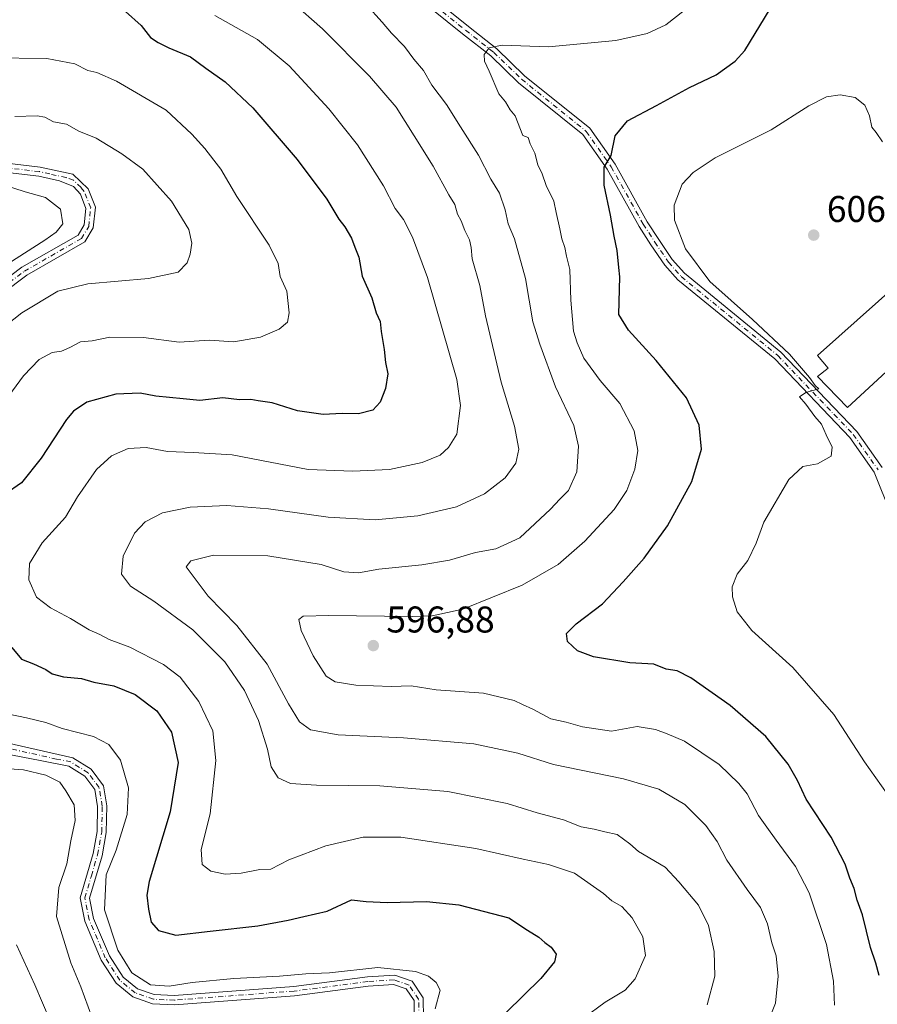
# Model space of a CAD drawing. Units: metres. Extents: x 594863 to 598358, y 4650426 to 4652781.
# Drawn here: x 597420 to 597651, y 4652289 to 4652555 of the extents above; entities that cross this region are included whole.
import ezdxf

# ---------------------------------------------------------------- set-up
doc = ezdxf.new("R2010")
doc.units = ezdxf.units.M
doc.header["$MEASUREMENT"] = 0
doc.linetypes.add('DGN Style 4', pattern=[2.638475, 1.318413, -0.659207, 0.001648, -0.659207])
for name, color, linetype, lineweight in [('Camino Cxs', 7, 'Continuous', 0), ('Camino eje', 30, 'DGN Style 4', 13), ('Curva de nivel maestra', 30, 'Continuous', 30), ('Curva de nivel normal', 30, 'Continuous', 0), ('Edificación industrial Cxs', 135, 'Continuous', 13), ('Pista no pavimentada Cxs', 111, 'Continuous', 0), ('Pista no pavimentada eje', 91, 'DGN Style 4', 0), ('Punto de cota en terreno', 7, 'Continuous', 0), ('Rótulo de punto de cota en terreno', 7, 'Continuous', 0)]:
    doc.layers.add(name, color=color, linetype=linetype, lineweight=lineweight)
doc.styles.add('Style-Arial', font='txt')

# ---------------------------------------------------------------- blocks, each defined once
blk = doc.blocks.new('5PATER')
at = {"layer": 'Punto de cota en terreno', "linetype": 'Continuous', "lineweight": 0}
h = blk.add_hatch(color=51, dxfattribs=at)
edge = h.paths.add_edge_path()
edge.add_ellipse((0, 0), major_axis=(-0.11, -0.111), ratio=0.999422, start_angle=0, end_angle=360)

msp = doc.modelspace()

# ---------------------------------------------------------------- linework, layer by layer
at = {"layer": 'Camino Cxs', "color": 7, "linetype": 'Continuous', "lineweight": 0}
for points in [[(597393.0201, 4652518.7801, 562.2533), (597425.9901, 4652514.9001, 562.5407), (597434.7701, 4652512.9901, 562.7646), (597438.9001, 4652509.0101, 562.4839), (597440.8301, 4652504.1301, 562.1023), (597440.2701, 4652498.5101, 561.9995), (597437.9701, 4652494.7501, 562.9385), (597422.3801, 4652485.8101, 562.916), (597403.0101, 4652471.2301, 563.1858)], [(597393.0201, 4652518.7801, 562.2533), (597425.9901, 4652514.9001, 562.5407), (597434.7701, 4652512.9901, 562.7646), (597438.9001, 4652509.0101, 562.4839), (597440.8301, 4652504.1301, 562.1023), (597440.2701, 4652498.5101, 561.9995), (597437.9701, 4652494.7501, 562.9385), (597422.3801, 4652485.8101, 562.916), (597403.0101, 4652471.2301, 563.1858)], [(597401.6501, 4652473.3401, 562.3612), (597421.0401, 4652487.9201, 561.6228), (597436.1501, 4652496.5501, 561.841), (597437.8401, 4652499.3301, 561.7342), (597438.2901, 4652503.7801, 561.8913), (597436.7801, 4652507.5901, 561.9325), (597434.9401, 4652509.6251, 562.076), (597431.1501, 4652511.1601, 561.8715), (597425.5701, 4652512.4301, 561.5298), (597392.5201, 4652516.3301, 561.3238)], [(597401.6501, 4652473.3401, 562.3612), (597421.0401, 4652487.9201, 561.6228), (597436.1501, 4652496.5501, 561.841), (597437.8401, 4652499.3301, 561.7342), (597438.2901, 4652503.7801, 561.8913), (597436.7801, 4652507.5901, 561.9325), (597434.9401, 4652509.6251, 562.076), (597431.1501, 4652511.1601, 561.8715), (597425.5701, 4652512.4301, 561.5298), (597392.5201, 4652516.3301, 561.3238)], [(597410.9401, 4652361.1701, 568.5131), (597434.7701, 4652355.8401, 568.5429), (597439.7101, 4652352.7301, 568.3645), (597443.0101, 4652348.3201, 568.5684), (597443.9201, 4652342.9201, 569.1297), (597443.7701, 4652335.7001, 569.7058), (597442.6101, 4652329.4001, 570.1152), (597439.2801, 4652318.0701, 569.8875), (597440.3401, 4652312.5901, 570.0298), (597444.6001, 4652302.5401, 569.8191), (597448.3201, 4652296.7901, 569.9308), (597452.1501, 4652293.6401, 570.3277), (597456.6801, 4652292.0501, 570.2018), (597462.0401, 4652291.8401, 570.4121), (597494.2001, 4652294.2501, 570.2411), (597514.0301, 4652296.8501, 570.6279), (597521.4101, 4652297.2701, 570.4551), (597526.1001, 4652295.6601, 570.4799), (597529.0901, 4652291.2101, 570.6658), (597529.1501, 4652285.6501, 570.6918)], [(597410.9401, 4652361.1701, 568.5131), (597434.7701, 4652355.8401, 568.5429), (597439.7101, 4652352.7301, 568.3645), (597443.0101, 4652348.3201, 568.5684), (597443.9201, 4652342.9201, 569.1297), (597443.7701, 4652335.7001, 569.7058), (597442.6101, 4652329.4001, 570.1152), (597439.2801, 4652318.0701, 569.8875), (597440.3401, 4652312.5901, 570.0298), (597444.6001, 4652302.5401, 569.8191), (597448.3201, 4652296.7901, 569.9308), (597452.1501, 4652293.6401, 570.3277), (597456.6801, 4652292.0501, 570.2018), (597462.0401, 4652291.8401, 570.4121), (597494.2001, 4652294.2501, 570.2411), (597514.0301, 4652296.8501, 570.6279), (597521.4101, 4652297.2701, 570.4551), (597526.1001, 4652295.6601, 570.4799), (597529.0901, 4652291.2101, 570.6658), (597529.1501, 4652285.6501, 570.6918)], [(597526.6501, 4652286.1201, 569.3415), (597526.6001, 4652290.4401, 569.5439), (597524.5001, 4652293.5701, 569.6488), (597521.0601, 4652294.7401, 569.6031), (597514.2801, 4652294.3601, 569.5881), (597494.4101, 4652291.7601, 569.0476), (597462.1201, 4652289.3301, 569.3813), (597456.2101, 4652289.5701, 569.3986), (597450.9001, 4652291.4301, 569.5151), (597446.4301, 4652295.1001, 569.1426), (597442.3801, 4652301.3701, 568.7721), (597437.9401, 4652311.8501, 568.8146), (597436.7301, 4652318.1201, 568.5203), (597440.1901, 4652330.0501, 568.9779), (597441.2801, 4652335.9501, 568.3501), (597441.4101, 4652342.7301, 567.718), (597440.6401, 4652347.3101, 567.5604), (597437.9801, 4652350.8601, 567.3787), (597433.6501, 4652353.5901, 567.4736), (597426.0001, 4652355.1201, 567.3704), (597416.1401, 4652357.0201, 567.4487)], [(597526.6501, 4652286.1201, 569.3415), (597526.6001, 4652290.4401, 569.5439), (597524.5001, 4652293.5701, 569.6488), (597521.0601, 4652294.7401, 569.6031), (597514.2801, 4652294.3601, 569.5881), (597494.4101, 4652291.7601, 569.0476), (597462.1201, 4652289.3301, 569.3813), (597456.2101, 4652289.5701, 569.3986), (597450.9001, 4652291.4301, 569.5151), (597446.4301, 4652295.1001, 569.1426), (597442.3801, 4652301.3701, 568.7721), (597437.9401, 4652311.8501, 568.8146), (597436.7301, 4652318.1201, 568.5203), (597440.1901, 4652330.0501, 568.9779), (597441.2801, 4652335.9501, 568.3501), (597441.4101, 4652342.7301, 567.718), (597440.6401, 4652347.3101, 567.5604), (597437.9801, 4652350.8601, 567.3787), (597433.6501, 4652353.5901, 567.4736), (597426.0001, 4652355.1201, 567.3704), (597416.1401, 4652357.0201, 567.4487)]]:
    msp.add_polyline3d(points, dxfattribs=at)
at = {"layer": 'Camino eje', "color": 30, "linetype": 'DGN Style 4', "lineweight": 13}
for points in [[(597402.3301, 4652472.2851, 562.613), (597421.7101, 4652486.8651, 562.2481), (597437.0601, 4652495.6501, 562.4132), (597439.0551, 4652498.9201, 561.8613), (597439.5601, 4652503.9551, 561.9961), (597437.8401, 4652508.3001, 562.1716), (597436.9851, 4652509.3851, 562.2721), (597434.9201, 4652511.3751, 562.3378), (597432.9601, 4652512.0751, 562.149), (597428.5701, 4652513.0301, 561.9327), (597425.7801, 4652513.6651, 562.0248), (597392.7701, 4652517.5551, 561.6271)], [(597527.9001, 4652285.8851, 569.741), (597527.8451, 4652290.8251, 569.9227), (597525.3001, 4652294.6151, 570.0841), (597521.2351, 4652296.0051, 570.0293), (597514.1551, 4652295.6051, 570.1046), (597494.3051, 4652293.0051, 569.336), (597462.0801, 4652290.5851, 569.8974), (597456.4451, 4652290.8101, 569.7927), (597451.5251, 4652292.5351, 569.7967), (597447.3751, 4652295.9451, 569.4542), (597443.4901, 4652301.9551, 569.2497), (597439.1401, 4652312.2201, 569.4054), (597438.0051, 4652318.0951, 569.0359), (597439.7351, 4652324.0601, 569.7084), (597441.4001, 4652329.7251, 569.512), (597442.5251, 4652335.8251, 568.6035), (597442.6651, 4652342.8251, 567.9592), (597441.8251, 4652347.8151, 567.847), (597438.8451, 4652351.7951, 567.7854), (597434.2101, 4652354.7151, 567.9792), (597430.3851, 4652355.4801, 567.6905), (597418.4701, 4652358.1451, 567.7673)]]:
    msp.add_polyline3d(points, dxfattribs=at)
at = {"layer": 'Curva de nivel maestra', "color": 30, "linetype": 'Continuous', "lineweight": 30, "flags": 128}
for points, elevation in [([(597651.81, 4652297.2001), (597650.93, 4652300.4801), (597649.44, 4652304.7401), (597647.34, 4652313.5601), (597645.84, 4652317.4701), (597645.1, 4652320.6401), (597643.88, 4652323.4201), (597642.65, 4652327.1901), (597638.89, 4652334.4301), (597632.16, 4652344.7001), (597629.81, 4652349.6801), (597627.27, 4652354.1501), (597621.32, 4652361.5301), (597611.67, 4652369.8801), (597601.1, 4652377.3201), (597597.4, 4652379.2201), (597594.46, 4652379.6601), (597591.16, 4652381.0601), (597584.65, 4652381.3601), (597574.91, 4652383.0401), (597570.63, 4652384.6501), (597567.88, 4652387.1101), (597567.65, 4652389.2601), (597570.2, 4652391.9201), (597577.31, 4652397.2501), (597582.89, 4652403.2501), (597588.56, 4652409.5801), (597594.82, 4652418.2501), (597601.38, 4652430.2501), (597603.98, 4652438.9201), (597603.37, 4652445.4201), (597599.9, 4652452.7601), (597591.8, 4652462.8201), (597584.32, 4652470.9901), (597581.73, 4652475.1901), (597582.02, 4652485.3601), (597581.7, 4652487.8801), (597581.27, 4652492.4401), (597580.46, 4652496.2801), (597579.51, 4652501.9501), (597577.75, 4652509.9801), (597577.78, 4652514.8401), (597579.68, 4652518.0001), (597580.74, 4652523.2901), (597584.07, 4652527.3301), (597591.89, 4652531.4701), (597600.78, 4652536.3001), (597607.92, 4652539.7701), (597613, 4652543.4001), (597615.62, 4652546.2801), (597622.44, 4652557.5001)], 600), ([(597448.97, 4652556.8001), (597453.17, 4652553.0001), (597455.68, 4652549.7501), (597457.72, 4652548.4801), (597460.6, 4652547.0001), (597466.43, 4652544.6001), (597470.55, 4652541.5501), (597475.8, 4652537.8801), (597483.17, 4652530.8201), (597495.17, 4652516.9101), (597503.1, 4652506.2601), (597506.35, 4652500.8501), (597507.96, 4652498.7901), (597509.73, 4652495.7701), (597510.7, 4652493.2901), (597511.72, 4652490.6301), (597512.65, 4652485.4801), (597515.2, 4652479.7101), (597516.4, 4652475.6201), (597517.47, 4652473.3001), (597517.71, 4652470.6001), (597518.6, 4652465.7501), (597518.95, 4652462.2801), (597519.55, 4652459.1801), (597518.9, 4652455.2801), (597517.44, 4652451.5801), (597515.47, 4652449.4001), (597511.68, 4652448.4301), (597507.22, 4652448.5501), (597502.12, 4652448.2901), (597495.27, 4652449.2301), (597488.42, 4652451.4101), (597484.63, 4652451.9201), (597482.68, 4652452.2801), (597479.62, 4652452.1801), (597475.13, 4652452.7301), (597468.95, 4652452.0201), (597464.46, 4652452.5001), (597457.07, 4652453.2001), (597452.88, 4652454.0201), (597446.29, 4652453.7001), (597438.54, 4652451.5601), (597434.91, 4652449.1401), (597433.09, 4652446.9201), (597426.27, 4652436.4801), (597420.89, 4652429.9001), (597416.53, 4652426.8601)], 575), ([(597418.32, 4652385.5001), (597420.89, 4652382.3501), (597424.13, 4652381.1101), (597427.46, 4652379.5901), (597429.21, 4652378.4401), (597432.27, 4652377.6301), (597437.11, 4652377.1401), (597440.44, 4652376.2001), (597445.78, 4652375.1701), (597451.54, 4652372.8401), (597457.33, 4652368.4501), (597461.32, 4652362.7201), (597463.15, 4652354.5701), (597460.99, 4652341.2601), (597455.26, 4652322.5401), (597454.65, 4652318.8001), (597455.14, 4652315.0601), (597455.85, 4652311.5401), (597457.77, 4652309.3001), (597462.49, 4652308.0701), (597471.69, 4652309.1801), (597484.56, 4652310.6001), (597492.74, 4652312.1301), (597496.91, 4652313.0901), (597503.26, 4652314.5301), (597509.73, 4652317.5801), (597513.72, 4652317.1601), (597519.34, 4652316.8901), (597529.93, 4652317.1001), (597538.66, 4652316.2601), (597552.11, 4652312.7001), (597557.18, 4652309.4401), (597560.2, 4652307.5201), (597561.78, 4652306.0901), (597563.55, 4652304.8601), (597564.89, 4652302.9101), (597564.42, 4652300.8501), (597560.77, 4652296.4101), (597551.44, 4652287.2601)], 575)]:
    msp.add_lwpolyline(points, dxfattribs=dict(at, elevation=elevation))
at = {"layer": 'Curva de nivel normal', "color": 30, "linetype": 'Continuous', "lineweight": 0, "flags": 128}
for points, elevation in [([(597493.8, 4652559.3001), (597501.96, 4652552.1301), (597514.59, 4652539.3801), (597521.79, 4652531.0001), (597526.6, 4652523.2801), (597531.78, 4652515.1801), (597535.96, 4652507.4601), (597537.62, 4652504.8001), (597538.33, 4652502.1801), (597539.29, 4652500.4601), (597540.3, 4652497.8101), (597541.56, 4652495.3301), (597541.99, 4652493.2201), (597542.21, 4652490.1601), (597544.34, 4652483.0401), (597545.84, 4652474.8001), (597550.09, 4652456.9401), (597553.63, 4652445.1501), (597554.85, 4652438.9401), (597554.02, 4652435.1601), (597551.16, 4652431.2001), (597545.56, 4652426.9401), (597538.04, 4652423.4201), (597527.62, 4652420.9801), (597516.14, 4652419.9101), (597503.45, 4652420.6301), (597487.39, 4652422.9001), (597476.18, 4652423.7401), (597466.3, 4652423.3301), (597458.88, 4652421.7801), (597454.18, 4652419.3901), (597451.34, 4652416.3201), (597448.33, 4652410.1101), (597447.85, 4652405.2301), (597450.3, 4652402.0601), (597456.53, 4652398.0201), (597467.1, 4652390.2901), (597475.69, 4652381.7101), (597480.97, 4652373.9401), (597484.73, 4652365.9001), (597487.11, 4652358.1701), (597488.1, 4652353.3801), (597490, 4652350.4101), (597493.38, 4652348.9001), (597500.32, 4652348.4701), (597517.4, 4652348.3201), (597535.73, 4652346.7601), (597551.66, 4652343.5401), (597559.75, 4652341.0001), (597566.85, 4652339.1301), (597571.62, 4652337.2701), (597575.1, 4652336.6501), (597578, 4652335.8601), (597581.25, 4652335.1401), (597584.68, 4652332.6201), (597586.98, 4652330.6001), (597594.17, 4652326.3901), (597597.88, 4652322.4301), (597603.15, 4652316.1501), (597605.84, 4652310.6501), (597607.37, 4652303.6601), (597607.61, 4652296.9801), (597605.5, 4652289.2701)], 585), ([(597622.47, 4652286.1201), (597623.93, 4652289.7401), (597624.65, 4652297.0401), (597624.12, 4652302.4601), (597622.9, 4652305.9601), (597621.74, 4652311.1001), (597619.86, 4652315.5401), (597616.26, 4652320.3201), (597610.84, 4652328.2601), (597608.19, 4652333.2501), (597605.12, 4652337.6101), (597599.46, 4652343.2401), (597592.48, 4652347.4001), (597582.96, 4652350.1601), (597564.18, 4652354.0401), (597554.57, 4652357.1001), (597542.67, 4652359.5501), (597523.8, 4652361.1601), (597506.15, 4652361.9801), (597498.71, 4652363.3401), (597495.76, 4652365.4901), (597492.8, 4652370.3401), (597487.04, 4652381.0201), (597478.93, 4652391.4801), (597471.21, 4652399.3801), (597465.26, 4652407.2501), (597466.48, 4652408.8801), (597472.59, 4652410.4301), (597487.28, 4652410.2201), (597501.64, 4652407.9201), (597507.74, 4652405.8601), (597511.64, 4652405.6501), (597517.11, 4652406.6601), (597528.66, 4652407.7701), (597536.15, 4652409.0601), (597543.11, 4652411.0701), (597548.58, 4652412.0801), (597555.04, 4652415.0401), (597563.32, 4652422.8001), (597565.81, 4652425.4501), (597568.22, 4652427.8301), (597570.42, 4652432.8601), (597570.9, 4652439.7601), (597569.59, 4652445.3201), (597564.69, 4652455.7201), (597560.43, 4652467.2501), (597558.55, 4652473.2501), (597556.57, 4652484.9101), (597553.61, 4652495.5801), (597551.94, 4652499.5901), (597551.14, 4652503.4101), (597549.6, 4652507.8301), (597547.26, 4652511.6001), (597543.97, 4652518.1401), (597539.11, 4652525.7201), (597535.38, 4652531.7801), (597531.39, 4652536.9701), (597529.19, 4652540.8601), (597526.54, 4652543.9201), (597524.02, 4652547.3401), (597520.5, 4652550.9101), (597518.04, 4652553.9101), (597513.77, 4652558.5901)], 590), ([(597639.78, 4652289.1901), (597639.51, 4652295.7001), (597637.63, 4652305.5101), (597632.92, 4652319.4601), (597629.32, 4652326.5201), (597624.06, 4652333.6001), (597621.61, 4652337.1801), (597619.31, 4652340.2901), (597616.26, 4652346.1601), (597614.01, 4652348.8801), (597608.77, 4652353.9801), (597599.39, 4652360.2601), (597594.71, 4652362.2401), (597591.6, 4652363.4601), (597586.68, 4652364.2101), (597579.73, 4652363.0201), (597571.99, 4652364.1601), (597567.57, 4652365.4001), (597563.44, 4652366.2901), (597558.58, 4652368.9601), (597555.8, 4652370.1401), (597553.58, 4652371.2301), (597545.26, 4652373.2401), (597532.53, 4652374.1401), (597525.85, 4652375.1601), (597520.4, 4652375.0501), (597510.91, 4652375.4001), (597505.39, 4652376.2601), (597502.99, 4652377.8401), (597499.46, 4652383.3201), (597496.2, 4652390.1101), (597495.62, 4652393.0401), (597496.75, 4652393.9901), (597503.67, 4652394.1801), (597526.08, 4652393.8501), (597531.48, 4652394.0601), (597539.77, 4652395.8601), (597555.73, 4652402.2801), (597565.43, 4652407.9201), (597572.54, 4652414.1401), (597580.45, 4652422.7201), (597583.88, 4652427.8001), (597586.02, 4652433.5201), (597586.81, 4652438.5401), (597585.86, 4652443.8801), (597581.98, 4652451.2401), (597576.66, 4652457.4401), (597572.32, 4652463.4601), (597570.55, 4652467.5401), (597569.56, 4652470.7101), (597568.77, 4652479.1001), (597568.57, 4652487.2801), (597567.63, 4652490.8701), (597567.15, 4652493.2601), (597566.36, 4652495.6001), (597565.88, 4652498.2601), (597564.83, 4652502.6401), (597564.23, 4652505.7501), (597562.18, 4652509.9501), (597561.13, 4652513.0701), (597559.89, 4652515.4601), (597559.1, 4652518.6601), (597557.82, 4652521.1801), (597557.34, 4652522.8801), (597555.91, 4652523.4101), (597553.82, 4652528.6601), (597552.48, 4652530.3201), (597551.25, 4652532.4301), (597549.46, 4652534.6401), (597546.86, 4652540.7501), (597545.58, 4652543.3701), (597545.49, 4652545.2401), (597546.84, 4652547.0401), (597550.36, 4652547.6901), (597562.8, 4652547.3001), (597580.96, 4652549.0201), (597589.4, 4652550.8401), (597594.4, 4652553.2401), (597601.39, 4652558.6301)], 595), ([(597473.02, 4652555.7401), (597484.45, 4652549.2601), (597493.03, 4652542.1401), (597503.7, 4652530.5401), (597511.34, 4652520.8501), (597518.42, 4652509.8701), (597521.54, 4652503.7801), (597523.74, 4652500.7601), (597526.21, 4652496.0301), (597530.21, 4652485.1301), (597538.16, 4652457.6801), (597539.11, 4652450.7101), (597538.15, 4652442.9901), (597535.85, 4652439.4101), (597533.62, 4652437.3001), (597528.79, 4652435.3001), (597520, 4652433.5001), (597510.15, 4652432.9901), (597498.1, 4652433.4601), (597477.64, 4652437.4401), (597467.18, 4652438.0601), (597460.24, 4652438.2601), (597454.49, 4652439.3701), (597449.67, 4652439.1301), (597445.15, 4652437.1701), (597441.15, 4652433.4601), (597436.02, 4652426.1401), (597432.78, 4652420.5801), (597426.46, 4652413.7201), (597423.09, 4652408.1401), (597422.88, 4652403.7801), (597424.94, 4652399.1001), (597428.75, 4652396.1801), (597434.11, 4652393.3701), (597439.19, 4652390.3101), (597442.02, 4652389.0601), (597444.53, 4652387.6601), (597450.06, 4652385.5801), (597459.12, 4652380.9801), (597463.61, 4652377.5801), (597468.69, 4652371.0101), (597472.44, 4652363.0901), (597473.24, 4652355.1401), (597471.73, 4652340.7501), (597469.34, 4652331.1401), (597469.55, 4652327.0701), (597471.89, 4652325.2601), (597475.72, 4652324.5001), (597480.07, 4652324.7601), (597485.07, 4652325.7601), (597488.07, 4652325.8801), (597492.94, 4652328.3901), (597502.88, 4652332.1301), (597512.94, 4652334.4101), (597523.07, 4652334.4501), (597543.26, 4652331.4401), (597556, 4652328.5301), (597562.8, 4652327.1001), (597569.8, 4652324.7701), (597577.63, 4652319.3001), (597579.86, 4652317.3401), (597582.51, 4652315.8001), (597585.31, 4652312.7301), (597588.22, 4652307.6001), (597588.92, 4652302.6001), (597586.13, 4652296.2601), (597583.41, 4652293.2401), (597578.06, 4652289.9801), (597566.43, 4652281.4101)], 580), ([(597412.71, 4652544.3501), (597427.74, 4652544.1101), (597435.29, 4652542.6801), (597438.83, 4652540.9301), (597441.22, 4652540.3901), (597446.52, 4652538.0201), (597459.9, 4652530.1801), (597466.78, 4652523.7501), (597470.29, 4652519.9101), (597472.7, 4652516.7601), (597474.6, 4652514.3601), (597478.87, 4652506.9701), (597487.59, 4652493.8401), (597490.04, 4652488.9101), (597490.54, 4652485.4001), (597492.34, 4652481.4501), (597492.98, 4652475.6401), (597492.54, 4652473.1401), (597490.33, 4652471.2101), (597485.27, 4652469.1101), (597478.12, 4652467.8401), (597471.42, 4652468.2501), (597463.41, 4652467.7901), (597453.74, 4652469.0401), (597444.74, 4652469.0901), (597439.93, 4652468.1401), (597436.83, 4652467.8801), (597433.93, 4652466.2701), (597431.69, 4652465.3401), (597429.21, 4652464.9401), (597425.69, 4652463.0401), (597421.5, 4652458.6601), (597416.56, 4652451.9301)], 570), ([(597653.95, 4652346.1601), (597647.84, 4652354.7101), (597639.57, 4652367.4401), (597628.6, 4652380.1401), (597617.56, 4652390.1001), (597613.59, 4652395.1201), (597612.31, 4652399.1701), (597612.22, 4652401.8501), (597613.58, 4652405.3001), (597616.42, 4652408.9201), (597618.68, 4652413.5801), (597620.75, 4652419.2501), (597627.5, 4652430.7801), (597631.26, 4652434.2901), (597635.18, 4652435.0101), (597638.9, 4652437.0201), (597639.12, 4652439.4801), (597637.52, 4652442.7701), (597636.29, 4652445.6801), (597634.46, 4652447.7601), (597632.03, 4652451.0901), (597630.34, 4652453.0601), (597632.03, 4652454.1501), (597635.55, 4652455.1901), (597634.55, 4652456.0701), (597633.08, 4652458.2701), (597627.66, 4652464.5201), (597617.68, 4652473.8701), (597606.26, 4652484.1201), (597599.68, 4652492.8701), (597596.71, 4652500.5601), (597596.6, 4652504.6201), (597598.8, 4652510.3001), (597601.76, 4652513.4001), (597607.66, 4652517.3801), (597622.74, 4652524.9501), (597632.84, 4652531.3801), (597637.61, 4652533.8101), (597641.27, 4652534.3601), (597645.34, 4652533.6101), (597647.93, 4652531.5501), (597649.2, 4652528.7201), (597649.8, 4652525.6501), (597650.98, 4652524.1701), (597652.74, 4652521.7001)], 605), ([(597419.12, 4652528.5101), (597425.14, 4652528.6801), (597427.21, 4652528.3001), (597429.57, 4652527.0701), (597433.06, 4652526.4301), (597436.34, 4652524.5501), (597441.03, 4652522.6901), (597447.95, 4652518.4501), (597453.59, 4652514.3501), (597461.32, 4652505.6901), (597465.95, 4652498.1101), (597466.8, 4652494.3801), (597466.36, 4652491.4401), (597465.51, 4652489.1001), (597463.07, 4652486.6001), (597455.09, 4652484.8501), (597438.8, 4652483.4101), (597430.76, 4652481.5201), (597421.04, 4652475.6601), (597409.26, 4652466.3701)], 565), ([(597410.42, 4652484.5001), (597427.22, 4652495.2401), (597430.27, 4652497.3301), (597432.07, 4652499.6501), (597431.45, 4652503.5201), (597427.4, 4652506.7001), (597421.9, 4652508.2701), (597416.1, 4652510.1501)], 560), ([(597414.79, 4652368.1001), (597422.26, 4652366.5601), (597427.45, 4652365.3001), (597431.89, 4652363.7401), (597440.35, 4652361.5401), (597444.46, 4652359.4501), (597447.56, 4652355.2101), (597449.72, 4652347.7701), (597449.41, 4652340.5301), (597446.39, 4652330.9501), (597443.74, 4652324.3401), (597443.28, 4652314.8501), (597446.91, 4652304.0201), (597450.6, 4652297.9301), (597455.62, 4652294.6901), (597460.65, 4652294.3201), (597466.88, 4652295.3101), (597478.07, 4652296.4201), (597490.41, 4652297.0301), (597497.43, 4652297.6601), (597503.82, 4652297.9401), (597516.88, 4652299.3601), (597527.02, 4652298.2601), (597530.49, 4652297.0601), (597532.52, 4652295.2801), (597533.59, 4652293.2301), (597532.3, 4652288.2601)], 570), ([(597415.2, 4652353.0401), (597421.48, 4652352.6201), (597427.48, 4652351.1801), (597431.24, 4652349.2601), (597432.91, 4652346.9101), (597435.11, 4652343.1801), (597435.38, 4652338.9601), (597434.24, 4652333.4701), (597433.18, 4652327.3101), (597430.97, 4652320.9001), (597430.36, 4652313.0601), (597434.21, 4652300.6201), (597436.95, 4652294.1201), (597439.83, 4652286.0301)], 565), ([(597430.69, 4652280.1901), (597424.52, 4652294.7201), (597419.58, 4652305.4401)], 560)]:
    msp.add_lwpolyline(points, dxfattribs=dict(at, elevation=elevation))
at = {"layer": 'Edificación industrial Cxs', "color": 135, "linetype": 'Continuous', "lineweight": 13, "elevation": 606.2556, "flags": 128}
msp.add_lwpolyline([(597672.3001, 4652476.9201), (597643.2601, 4652450.1901), (597635.2401, 4652458.4601), (597638.0801, 4652460.7101), (597635.1701, 4652464.1201), (597662.3201, 4652488.3201)], close=True, dxfattribs=at)
at = {"layer": 'Edificación industrial Cxs', "color": 135, "linetype": 'Continuous', "lineweight": 13}
msp.add_polyline3d([(597672.3001, 4652476.9201, 603.9216), (597643.2601, 4652450.1901, 605.7062), (597635.2401, 4652458.4601, 605.8937), (597638.0801, 4652460.7101, 606.2556), (597635.1701, 4652464.1201, 606.2279), (597662.3201, 4652488.3201, 605.9395), (597672.3001, 4652476.9201, 603.9216)], dxfattribs=at)
at = {"layer": 'Pista no pavimentada Cxs', "color": 111, "linetype": 'Continuous', "lineweight": 0}
for points in [[(597655.0301, 4652421.3101, 606.9975), (597650.4401, 4652432.7301, 606.2083), (597643.8701, 4652442.0801, 605.5855), (597623.6901, 4652463.2401, 604.9375), (597597.6401, 4652484.5001, 603.9077), (597594.1301, 4652488.5101, 604.0288), (597590.3801, 4652493.9901, 603.1877), (597587.2101, 4652498.9101, 602.3716), (597578.6101, 4652514.3001, 600.5774), (597572.0501, 4652523.6401, 599.1572), (597554.7401, 4652537.6001, 596.5557), (597547.2501, 4652544.8301, 595.5538), (597539.6501, 4652550.7901, 595.0186), (597512.1101, 4652572.9901, 592.7364)], [(597655.0301, 4652421.3101, 606.9975), (597650.4401, 4652432.7301, 606.2083), (597643.8701, 4652442.0801, 605.5855), (597623.6901, 4652463.2401, 604.9375), (597597.6401, 4652484.5001, 603.9077), (597594.1301, 4652488.5101, 604.0288), (597590.3801, 4652493.9901, 603.1877), (597587.2101, 4652498.9101, 602.3716), (597578.6101, 4652514.3001, 600.5774), (597572.0501, 4652523.6401, 599.1572), (597554.7401, 4652537.6001, 596.5557), (597547.2501, 4652544.8301, 595.5538), (597539.6501, 4652550.7901, 595.0186), (597512.1101, 4652572.9901, 592.7364)], [(597513.7701, 4652574.8501, 592.6097), (597541.2501, 4652552.7101, 594.6113), (597548.8901, 4652546.7201, 595.5945), (597556.3701, 4652539.5001, 596.5665), (597573.9101, 4652525.3401, 599.4074), (597580.7101, 4652515.6501, 600.8286), (597589.3601, 4652500.1901, 602.9369), (597592.4601, 4652495.3701, 603.5085), (597596.1101, 4652490.0501, 604.3303), (597599.4001, 4652486.2901, 604.8444), (597625.3801, 4652465.0801, 605.229), (597645.8101, 4652443.6701, 605.528), (597652.6201, 4652433.9801, 605.712)], [(597513.7701, 4652574.8501, 592.6097), (597541.2501, 4652552.7101, 594.6113), (597548.8901, 4652546.7201, 595.5945), (597556.3701, 4652539.5001, 596.5665), (597573.9101, 4652525.3401, 599.4074), (597580.7101, 4652515.6501, 600.8286), (597589.3601, 4652500.1901, 602.9369), (597592.4601, 4652495.3701, 603.5085), (597596.1101, 4652490.0501, 604.3303), (597599.4001, 4652486.2901, 604.8444), (597625.3801, 4652465.0801, 605.229), (597645.8101, 4652443.6701, 605.528), (597652.6201, 4652433.9801, 605.712)]]:
    msp.add_polyline3d(points, dxfattribs=at)
at = {"layer": 'Pista no pavimentada eje', "color": 91, "linetype": 'DGN Style 4', "lineweight": 0}
msp.add_polyline3d([(597512.9401, 4652573.9201, 592.6523), (597540.4501, 4652551.7501, 594.8015), (597548.0701, 4652545.7751, 595.5758), (597555.5551, 4652538.5501, 596.5595), (597572.9801, 4652524.4901, 599.2346), (597579.6601, 4652514.9751, 600.686), (597588.2851, 4652499.5501, 602.589), (597591.4201, 4652494.6801, 603.3191), (597595.1201, 4652489.2801, 604.1231), (597598.5201, 4652485.3951, 604.3077), (597624.5351, 4652464.1601, 605.0742), (597644.8401, 4652442.8751, 605.5446), (597651.5301, 4652433.3551, 605.9253)], dxfattribs=at)

# ---------------------------------------------------------------- block references
at = {"layer": 'Punto de cota en terreno', "color": 7, "linetype": 'Continuous', "lineweight": 0, "xscale": 10, "yscale": 10, "zscale": 10}
for p in [(597634.19, 4652496.58, 606.68), (597515.63, 4652386.04, 596.88)]:
    msp.add_blockref('5PATER', p, dxfattribs=at)

# ---------------------------------------------------------------- texts
at = {"layer": 'Rótulo de punto de cota en terreno', "color": 7, "linetype": 'Continuous', "lineweight": 0, "style": 'Style-Arial'}
for s, p in [('606,68', (597637.7178, 4652500.1078)), ('596,88', (597519.1578, 4652389.5678))]:
    msp.add_text(s, height=7, dxfattribs=at).set_placement(p)

doc.saveas('drawing.dxf')
